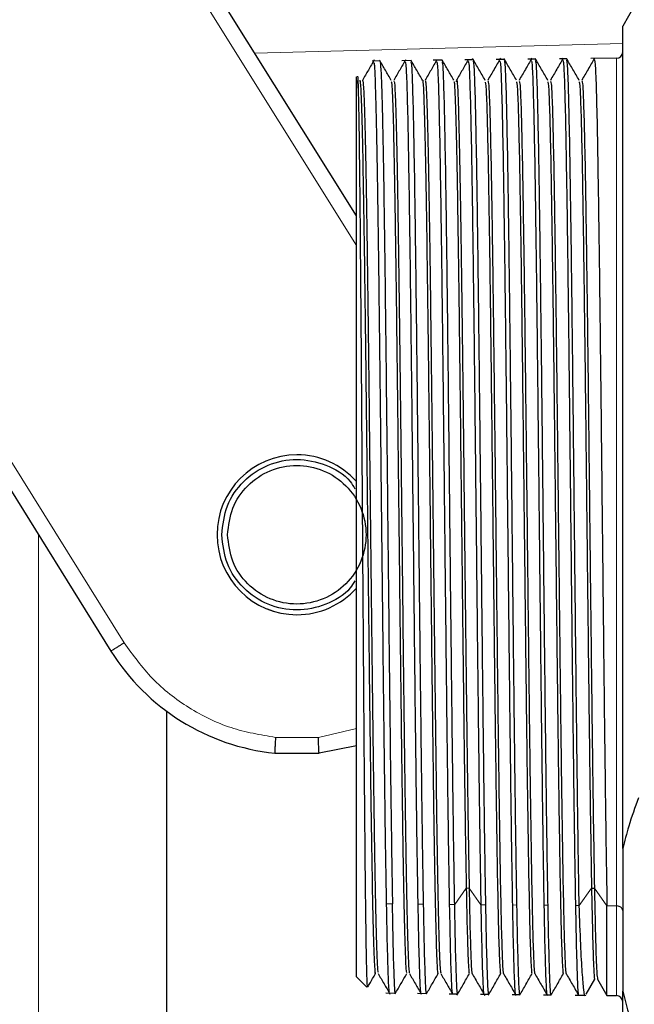
# Model space of a CAD drawing. Units: millimetres. Extents: x -136 to 8549, y 0 to 5940.
# Drawn here: x 2193 to 2212, y 3428 to 3460 of the extents above; entities that cross this region are included whole.
import ezdxf

# ---------------------------------------------------------------- set-up
doc = ezdxf.new("R2010")
doc.units = ezdxf.units.MM
doc.header["$LTSCALE"] = 20
doc.header["$PDSIZE"] = -1
doc.linetypes.add('PHANTOM', pattern=[12.7, 6.35, -1.27, 1.27, -1.27, 1.27, -1.27])
doc.styles.add('SLDTEXTSTYLE2', font='HYSWLONGFANGSONG.TTF')
doc.styles.add('标准', font='txt', dxfattribs={"width": 0.667})
doc.dimstyles.new('SLDDIMSTYLE0', dxfattribs={"dimtxt": 90.289062, "dimasz": 48, "dimexe": 0, "dimexo": 0.0625, "dimgap": 22.572266, "dimtad": 2, "dimrnd": 1e-09, "dimzin": 12, "dimdsep": 46, "dimtxsty": 'SLDTEXTSTYLE2', "dimsah": 1, "dimcen": 0.09, "dimadec": 0, "dimazin": 3, "dimtfac": 1, "dimtdec": 3, "dimtofl": 0, "dimtmove": 0, "dimatfit": 3, "dimfxl": 1, "dimfrac": 2, "dimtolj": 1, "dimtzin": 12, "dimarcsym": 0})

# ---------------------------------------------------------------- blocks, each defined once
blk = doc.blocks.new('*D78')
at = {"color": 0, "linetype": 'Continuous', "lineweight": -2}
for p, q in [((2440.389, 3787.172), (2111.419, 3787.172)), ((2111.419, 3739.172), (2111.419, 3351.572)), ((2440.389, 3303.572), (2111.419, 3303.572))]:
    blk.add_line(p, q, dxfattribs=at)
at = {"color": 0}
for points in [[(2119.419, 3739.172), (2103.419, 3739.172), (2111.419, 3787.172)], [(2103.419, 3351.572), (2119.419, 3351.572), (2111.419, 3303.572)]]:
    blk.add_solid(points, dxfattribs=at)
at = {"layer": 'Defpoints', "color": 0}
for p in [(2440.451, 3787.172), (2111.419, 3303.572), (2440.451, 3303.572)]:
    blk.add_point(p, dxfattribs=at)
at = {"color": 0, "lineweight": 18, "insert": (1998.557, 3545.372), "char_height": 90.2891, "attachment_point": 2, "rotation": 90, "style": '标准'}
blk.add_mtext('\\A1;483.6', dxfattribs=at)

msp = doc.modelspace()

# ---------------------------------------------------------------- linework, layer by layer
at = {"color": 8, "linetype": 'PHANTOM', "lineweight": 18}
for p, q in [((2196.7905186, 3463.2061543), (2203.4510743, 3452.5470721)), ((2211.9510743, 3458.9904825), (2200.2065587, 3458.6829415)), ((2211.7533469, 3431.4828346), (2211.7533469, 3458.5194604)), ((2196.0387617, 3439.8772321), (2191.699372, 3446.8217073)), ((2193.3010743, 3443.3149078), (2193.3010743, 3395.8285069)), ((2200.8665022, 3440.8653155), (2200.6077083, 3440.963266)), ((2203.4510743, 3437.1423484), (2202.2352664, 3436.8578168)), ((2202.2352664, 3436.8578168), (2200.8668823, 3436.8578168)), ((2206.5861247, 3431.530389), (2206.9550787, 3432.0472015)), ((2206.9552195, 3432.0474275), (2207.0469291, 3432.0474275)), ((2207.0470945, 3432.047215), (2207.4215287, 3431.5227285)), ((2210.559945, 3431.4939171), (2210.9549765, 3432.0472485)), ((2211.0469291, 3432.0471367), (2211.4477723, 3431.4856429)), ((2204.4015434, 3431.5503995), (2204.5993078, 3431.548582)), ((2205.4081475, 3431.5411485), (2205.5927898, 3431.5394516)), ((2206.4147516, 3431.5318976), (2206.5862717, 3431.5303213)), ((2207.4213558, 3431.5226467), (2207.5797537, 3431.5211909)), ((2208.4279599, 3431.5133957), (2208.5732357, 3431.5120606)), ((2209.434564, 3431.5041448), (2209.5667176, 3431.5029303)), ((2210.4411681, 3431.4948938), (2210.5601996, 3431.4937999)), ((2211.4477723, 3431.4856429), (2211.7533469, 3431.4828346)), ((2211.7533469, 3428.6239542), (2211.7533469, 3431.4828346))]:
    msp.add_line(p, q, dxfattribs=at)
at = {"color": 7, "linetype": 'Continuous', "lineweight": 25}
for p, q in [((2203.4510743, 3453.4906311), (2197.2145688, 3463.4711263)), ((2212.3110977, 3460.1788895), (2211.9510743, 3459.5467524)), ((2211.9510743, 3433.3105156), (2211.9510743, 3459.5467524)), ((2209.1688631, 3458.4900913), (2208.9210457, 3458.4872752)), ((2210.1623447, 3458.5013809), (2209.9275733, 3458.498713)), ((2211.7533469, 3458.5194604), (2210.9338689, 3458.5101482)), ((2204.2017159, 3458.4336465), (2203.9537204, 3458.4308283)), ((2205.1949369, 3458.4449331), (2204.8972758, 3458.4415505)), ((2206.1884184, 3458.4562226), (2205.9035603, 3458.4529856)), ((2207.1819, 3458.4675122), (2206.9107438, 3458.4644309)), ((2208.1753816, 3458.4788017), (2207.9144764, 3458.4758369)), ((2203.4510743, 3429.2217073), (2203.4510743, 3457.9217073)), ((2203.4510743, 3457.3139765), (2203.4669867, 3457.8081286)), ((2191.4222175, 3446.3217073), (2195.6147377, 3439.6122725)), ((2197.4010743, 3401.4588609), (2197.4010743, 3437.6845538)), ((2203.4510743, 3436.5844972), (2202.2611646, 3436.3578168)), ((2200.8409841, 3436.3578168), (2202.2611646, 3436.3578168)), ((2211.9510743, 3433.3105156), (2211.9510743, 3428.7619033)), ((2210.9552195, 3432.0475877), (2211.0469291, 3432.0475877)), ((2211.4477723, 3428.6274267), (2211.4477723, 3431.4856429)), ((2203.4510743, 3429.2217073), (2203.7814965, 3428.8912852)), ((2210.785307, 3428.6707203), (2211.063764, 3429.152686)), ((2211.146584, 3429.1491), (2211.4477723, 3428.6274267)), ((2204.3939737, 3428.7075835), (2204.6981961, 3428.7041264)), ((2205.4008207, 3428.696142), (2205.6916777, 3428.6928369)), ((2206.4068624, 3428.6847098), (2206.6851592, 3428.6815473)), ((2207.411345, 3428.6732952), (2207.6786408, 3428.6702577)), ((2208.4177437, 3428.6618588), (2208.6721224, 3428.6589682)), ((2209.4246194, 3428.6504171), (2209.6656039, 3428.6476786)), ((2211.9510743, 3427.5966622), (2211.9510743, 3428.7619033)), ((2210.4305669, 3428.6389858), (2210.7590427, 3428.6352532)), ((2211.4477723, 3428.6274267), (2211.7533469, 3428.6239542))]:
    msp.add_line(p, q, dxfattribs=at)
at = {"color": 0, "linetype": 'Continuous', "lineweight": 25}
msp.add_arc((2595.4510743, 3787.1717073), 1870.7962578, 290, 175, dxfattribs=at)
at = {"color": 7, "linetype": 'Continuous', "lineweight": 25}
for centre, radius, start, end in [((2211.7510743, 3458.7194475), 0.2, 270.65106038, 0), ((2201.5510743, 3443.3217073), 2.55, 90, 270), ((2201.5510743, 3443.3217073), 2.55, 41.83247955, 90), ((2201.5510743, 3443.3217073), 2.55, 270, 318.16752045), ((2201.5510743, 3443.3217073), 7, 212, 264.1778173), ((2211.7510743, 3428.4239672), 0.2, 0, 89.34893962)]:
    msp.add_arc(centre, radius, start, end, dxfattribs=at)
at = {"color": 8, "linetype": 'PHANTOM', "lineweight": 18}
msp.add_arc((2211.7688333, 3431.3000353), 0.1834541, 6.59234111, 94.84240689, dxfattribs=at)
at = {"color": 7, "linetype": 'Continuous', "lineweight": 25}
for points, knots in [([(2207.5603504, 3457.8145348), (2207.4936981, 3457.9299499), (2207.3603931, 3458.1607809), (2207.2270893, 3458.3916123), (2207.1604372, 3458.5070284)], [0, 0, 0, 0, 0.4999984355, 1, 1, 1, 1]), ([(2208.047531, 3458.5169143), (2207.9798966, 3458.3997972), (2207.8446283, 3458.1655637), (2207.7093588, 3457.9313311), (2207.6417243, 3457.8142151)], [0, 0, 0, 0, 0.5000014899, 1, 1, 1, 1]), ([(2208.5601848, 3457.8157092), (2208.4935325, 3457.9311307), (2208.3602276, 3458.1619743), (2208.2269238, 3458.3928181), (2208.1602717, 3458.5082403)], [0, 0, 0, 0, 0.4999985311, 1, 1, 1, 1]), ([(2209.0473707, 3458.5172329), (2208.9797364, 3458.4001094), (2208.8444682, 3458.1658633), (2208.7091987, 3457.9316184), (2208.6415642, 3457.8144963)], [0, 0, 0, 0, 0.5000016096, 1, 1, 1, 1]), ([(2209.5603258, 3457.8149657), (2209.4936735, 3457.9303851), (2209.3603685, 3458.1612247), (2209.2270648, 3458.3920648), (2209.1604127, 3458.5074852)], [0, 0, 0, 0, 0.4999983532, 1, 1, 1, 1]), ([(2210.0475104, 3458.5175323), (2209.979876, 3458.4004108), (2209.8446077, 3458.1661684), (2209.7093383, 3457.931927), (2209.6417037, 3457.8148066)], [0, 0, 0, 0, 0.5000014225, 1, 1, 1, 1]), ([(2210.560261, 3457.8148881), (2210.4936087, 3457.930304), (2210.3603037, 3458.1611366), (2210.2269998, 3458.3919695), (2210.1603477, 3458.5073862)], [0, 0, 0, 0, 0.499998506, 1, 1, 1, 1]), ([(2211.0474409, 3458.5167377), (2210.9798066, 3458.3996198), (2210.8445383, 3458.1653847), (2210.7092688, 3457.9311508), (2210.6416342, 3457.8140342)], [0, 0, 0, 0, 0.5000015637, 1, 1, 1, 1]), ([(2204.0207769, 3458.4708824), (2203.957594, 3458.3614711), (2203.8312286, 3458.1426493), (2203.704862, 3457.9238283), (2203.6416789, 3457.8144181)], [0, 0, 0, 0, 0.50000151285, 1, 1, 1, 1]), ([(2203.9989734, 3458.3783884), (2204.0044586, 3458.3840639), (2204.0191372, 3458.3992517), (2204.0430088, 3457.932786), (2204.0705884, 3457.0417125), (2204.098168, 3455.732973), (2204.1257476, 3454.0698507), (2204.1533272, 3452.094903), (2204.1809068, 3449.868273), (2204.2084865, 3447.4552916), (2204.2360661, 3444.9274585), (2204.2636457, 3442.3592994), (2204.2912253, 3439.8273677), (2204.3188049, 3437.4041925), (2204.3463845, 3435.1700838), (2204.3739641, 3433.1587497), (2204.3923502, 3432.08652), (2204.4015434, 3431.5503995)], [0, 0, 0, 0, 0.0408700098, 0.1093699054, 0.1778712455, 0.2463740301, 0.3148782593, 0.383383933, 0.4518910512, 0.5203996139, 0.5889096212, 0.657421073, 0.7259339694, 0.7944483102, 0.8629640956, 0.9314813255, 1, 1, 1, 1]), ([(2204.5604161, 3457.8150207), (2204.4981407, 3457.9228605), (2204.3735897, 3458.1385409), (2204.2490397, 3458.3542219), (2204.1867645, 3458.4620628)], [0, 0, 0, 0, 0.4999986348, 1, 1, 1, 1]), ([(2204.2049261, 3458.3792953), (2204.2165671, 3458.3100275), (2204.2415219, 3458.1615381), (2204.2797894, 3456.7962128), (2204.3197293, 3454.6221143), (2204.3596691, 3451.7224029), (2204.399609, 3448.3114087), (2204.4395489, 3444.5987014), (2204.4794888, 3440.8171192), (2204.5194286, 3437.2246868), (2204.5593686, 3433.9801253), (2204.5859946, 3432.3591047), (2204.5993078, 3431.548582)], [0, 0, 0, 0, 0.0885383508, 0.1897994999, 0.2910637408, 0.3923310736, 0.4936014983, 0.5948750149, 0.6961516234, 0.7974313237, 0.8987141159, 1, 1, 1, 1]), ([(2205.0209934, 3458.471478), (2204.9578103, 3458.3620654), (2204.8314445, 3458.143241), (2204.7050776, 3457.924417), (2204.6418943, 3457.8150053)], [0, 0, 0, 0, 0.5000014916, 1, 1, 1, 1]), ([(2205.005571, 3458.3966359), (2205.0139377, 3458.3800898), (2205.0327901, 3458.3428071), (2205.0621277, 3457.6057883), (2205.0935841, 3456.3405215), (2205.1250405, 3454.5672391), (2205.1564969, 3452.3759331), (2205.1879532, 3449.8449218), (2205.2194096, 3447.0730844), (2205.250866, 3444.1662947), (2205.2823224, 3441.2371773), (2205.3137788, 3438.3952469), (2205.3452351, 3435.7610074), (2205.3766915, 3433.3936201), (2205.3976621, 3432.158644), (2205.4081475, 3431.5411485)], [0, 0, 0, 0, 0.062339164, 0.1404672396, 0.218597193, 0.296729024, 0.3748627327, 0.4529983192, 0.5311357833, 0.6092751252, 0.6874163448, 0.765559442, 0.843704417, 0.9218512696, 1, 1, 1, 1]), ([(2205.560323, 3457.8153351), (2205.4980473, 3457.9231782), (2205.3734954, 3458.1388652), (2205.2489446, 3458.3545527), (2205.186669, 3458.4623967)], [0, 0, 0, 0, 0.4999984788, 1, 1, 1, 1]), ([(2205.5927898, 3431.5394516), (2205.582441, 3432.1570331), (2205.5617438, 3433.3921813), (2205.5306975, 3435.7599009), (2205.4996512, 3438.3945119), (2205.4686049, 3441.2368452), (2205.4375586, 3444.1663797), (2205.4065123, 3447.0735851), (2205.3754659, 3449.8458206), (2205.3444196, 3452.3771974), (2205.3133733, 3454.5688215), (2205.282327, 3456.342363), (2205.2512807, 3457.6078168), (2205.2223256, 3458.3449464), (2205.2037189, 3458.3822373), (2205.1954613, 3458.398787)], [0, 0, 0, 0, 0.0781485846, 0.1562953162, 0.2344401949, 0.3125832206, 0.3907243933, 0.4688637131, 0.5470011799, 0.6251367938, 0.7032705546, 0.7814024625, 0.8595325175, 0.9376607195, 1, 1, 1, 1]), ([(2206.0208164, 3458.4715393), (2205.9576341, 3458.3621253), (2205.8312698, 3458.1432979), (2205.7049044, 3457.9244713), (2205.6417219, 3457.8150583)], [0, 0, 0, 0, 0.5000013812, 1, 1, 1, 1]), ([(2206.0121751, 3458.4080391), (2206.0205418, 3458.3914802), (2206.0393943, 3458.3541686), (2206.0687318, 3457.6165827), (2206.1001882, 3456.3503425), (2206.1316446, 3454.575696), (2206.163101, 3452.3827045), (2206.1945574, 3449.8497464), (2206.2260137, 3447.0757772), (2206.2574701, 3444.166752), (2206.2889265, 3441.235382), (2206.3203829, 3438.3912661), (2206.3518392, 3435.7550011), (2206.3832957, 3433.3857934), (2206.4042662, 3432.1498678), (2206.4147516, 3431.5318976)], [0, 0, 0, 0, 0.0623391708, 0.1404672538, 0.218597213, 0.2967290486, 0.3748627604, 0.4529983484, 0.5311358127, 0.6092751533, 0.6874163701, 0.7655594632, 0.8437044325, 0.9218512781, 1, 1, 1, 1]), ([(2206.5602924, 3457.8154475), (2206.4980163, 3457.9232903), (2206.3734636, 3458.1389764), (2206.248912, 3458.3546629), (2206.186636, 3458.4625065)], [0, 0, 0, 0, 0.49999854607, 1, 1, 1, 1]), ([(2206.5862717, 3431.5303213), (2206.575923, 3432.1483713), (2206.5552258, 3433.3844567), (2206.5241795, 3435.7539729), (2206.4931332, 3438.3905831), (2206.4620868, 3441.2350733), (2206.4310405, 3444.166831), (2206.3999942, 3447.0762428), (2206.3689479, 3449.8505824), (2206.3379016, 3452.3838805), (2206.3068553, 3454.5771681), (2206.275809, 3456.352056), (2206.2447627, 3457.6184705), (2206.2158075, 3458.3561598), (2206.1972009, 3458.3934792), (2206.1889432, 3458.4100416)], [0, 0, 0, 0, 0.0781485763, 0.1562953011, 0.2344401743, 0.3125831959, 0.390724366, 0.4688636845, 0.5470011515, 0.6251367669, 0.7032705307, 0.781402443, 0.8595325037, 0.9376607128, 1, 1, 1, 1]), ([(2207.020893, 3458.4718491), (2206.9577097, 3458.3624313), (2206.8313437, 3458.1435965), (2206.7049764, 3457.9247622), (2206.641793, 3457.8153455)], [0, 0, 0, 0, 0.5000015612, 1, 1, 1, 1]), ([(2207.0187793, 3458.4194423), (2207.0271459, 3458.4028706), (2207.0459984, 3458.3655302), (2207.075336, 3457.6273772), (2207.1067924, 3456.3601635), (2207.1382487, 3454.5841529), (2207.1697051, 3452.3894758), (2207.2011615, 3449.854571), (2207.2326179, 3447.07847), (2207.2640742, 3444.1672093), (2207.2955306, 3441.2335867), (2207.326987, 3438.3872854), (2207.3584434, 3435.7489947), (2207.3898998, 3433.3779667), (2207.4108704, 3432.1410916), (2207.4213558, 3431.5226467)], [0, 0, 0, 0, 0.0623391776, 0.1404672679, 0.2185972331, 0.2967290731, 0.3748627879, 0.4529983776, 0.531135842, 0.6092751813, 0.6874163954, 0.7655594843, 0.8437044481, 0.9218512866, 1, 1, 1, 1]), ([(2207.5797537, 3431.5211909), (2207.569405, 3432.1397095), (2207.5487078, 3433.3767321), (2207.5176614, 3435.7480448), (2207.4866151, 3438.3866543), (2207.4555688, 3441.2333014), (2207.4245225, 3444.1672823), (2207.3934762, 3447.0789005), (2207.3624299, 3449.8553441), (2207.3313836, 3452.3905635), (2207.3003373, 3454.5855148), (2207.2692909, 3456.361749), (2207.2382446, 3457.6291242), (2207.2092895, 3458.3673732), (2207.1906828, 3458.4047211), (2207.1824252, 3458.4212961)], [0, 0, 0, 0, 0.0781485681, 0.1562952859, 0.2344401537, 0.3125831713, 0.3907243387, 0.468863656, 0.5470011231, 0.62513674, 0.7032705068, 0.7814024234, 0.8595324899, 0.9376607062, 1, 1, 1, 1]), ([(2208.0253834, 3458.4308454), (2208.0337501, 3458.414261), (2208.0526025, 3458.3768917), (2208.0819401, 3457.6381716), (2208.1133965, 3456.3699845), (2208.1448529, 3454.5926098), (2208.1763092, 3452.3962472), (2208.2077656, 3449.8593957), (2208.239222, 3447.0811628), (2208.2706784, 3444.1676665), (2208.3021347, 3441.2317914), (2208.3335911, 3438.3833046), (2208.3650475, 3435.7429884), (2208.3965039, 3433.3701401), (2208.4174745, 3432.1323155), (2208.4279599, 3431.5133957)], [0, 0, 0, 0, 0.0623391843, 0.140467282, 0.2185972531, 0.2967290976, 0.3748628155, 0.4529984067, 0.5311358713, 0.6092752093, 0.6874164207, 0.7655595054, 0.8437044636, 0.9218512951, 1, 1, 1, 1]), ([(2208.5732357, 3431.5120606), (2208.5628869, 3432.1310478), (2208.5421897, 3433.3690074), (2208.5111434, 3435.7421168), (2208.4800971, 3438.3827254), (2208.4490508, 3441.2315295), (2208.4180045, 3444.1677336), (2208.3869582, 3447.0815582), (2208.3559118, 3449.8601059), (2208.3248655, 3452.3972466), (2208.2938192, 3454.5938614), (2208.2627729, 3456.3714419), (2208.2317266, 3457.6397779), (2208.2027715, 3458.3785867), (2208.1841648, 3458.415963), (2208.1759072, 3458.4325506)], [0, 0, 0, 0, 0.0781485598, 0.1562952708, 0.2344401331, 0.3125831467, 0.3907243114, 0.4688636274, 0.5470010947, 0.6251367132, 0.7032704829, 0.7814024039, 0.8595324762, 0.9376606996, 1, 1, 1, 1]), ([(2209.0319875, 3458.4422486), (2209.0403542, 3458.4256514), (2209.0592066, 3458.3882533), (2209.0885442, 3457.648966), (2209.1200006, 3456.3798054), (2209.151457, 3454.6010667), (2209.1829134, 3452.4030185), (2209.2143697, 3449.8642203), (2209.2458261, 3447.0838556), (2209.2772825, 3444.1681238), (2209.3087389, 3441.2299961), (2209.3401953, 3438.3793239), (2209.3716516, 3435.736982), (2209.403108, 3433.3623134), (2209.4240786, 3432.1235393), (2209.434564, 3431.5041448)], [0, 0, 0, 0, 0.0623391911, 0.1404672961, 0.2185972731, 0.2967291221, 0.3748628429, 0.4529984358, 0.5311359005, 0.6092752373, 0.6874164459, 0.7655595265, 0.8437044791, 0.9218513036, 1, 1, 1, 1]), ([(2209.5667176, 3431.5029303), (2209.5563689, 3432.122386), (2209.5356717, 3433.3612828), (2209.5046254, 3435.7361887), (2209.4735791, 3438.3787966), (2209.4425327, 3441.2297576), (2209.4114864, 3444.1681849), (2209.3804401, 3447.0842159), (2209.3493938, 3449.8648676), (2209.3183475, 3452.4039297), (2209.2873012, 3454.6022081), (2209.2562549, 3456.3811349), (2209.2252085, 3457.6504316), (2209.1962534, 3458.3898001), (2209.1776467, 3458.427205), (2209.1693891, 3458.4438052)], [0, 0, 0, 0, 0.0781485516, 0.1562952558, 0.2344401126, 0.3125831221, 0.3907242842, 0.468863599, 0.5470010664, 0.6251366864, 0.7032704591, 0.7814023845, 0.8595324624, 0.937660693, 1, 1, 1, 1]), ([(2210.0385916, 3458.4536518), (2210.0469583, 3458.4370418), (2210.0658108, 3458.3996148), (2210.0951483, 3457.6597604), (2210.1266047, 3456.3896264), (2210.1580611, 3454.6095236), (2210.1895175, 3452.4097899), (2210.2209739, 3449.8690449), (2210.2524302, 3447.0865484), (2210.2838866, 3444.1685811), (2210.315343, 3441.2282007), (2210.3467994, 3438.3753432), (2210.3782558, 3435.7309757), (2210.4097122, 3433.3544868), (2210.4306827, 3432.1147631), (2210.4411681, 3431.4948938)], [0, 0, 0, 0, 0.0623391979, 0.1404673102, 0.2185972931, 0.2967291465, 0.3748628704, 0.4529984648, 0.5311359297, 0.6092752652, 0.6874164711, 0.7655595476, 0.8437044945, 0.921851312, 1, 1, 1, 1]), ([(2210.5601996, 3431.4937999), (2210.5498509, 3432.1137242), (2210.5291537, 3433.3535582), (2210.4981073, 3435.7302607), (2210.467061, 3438.3748677), (2210.4360147, 3441.2279857), (2210.4049684, 3444.1686362), (2210.3739221, 3447.0868735), (2210.3428758, 3449.8696293), (2210.3118295, 3452.4106128), (2210.2807831, 3454.6105547), (2210.2497368, 3456.3908279), (2210.2186905, 3457.6610853), (2210.1897354, 3458.4010136), (2210.1711287, 3458.4384469), (2210.1628711, 3458.4550597)], [0, 0, 0, 0, 0.0781485433, 0.1562952407, 0.2344400921, 0.3125830975, 0.390724257, 0.4688635705, 0.5470010381, 0.6251366597, 0.7032704353, 0.781402365, 0.8595324487, 0.9376606865, 1, 1, 1, 1]), ([(2211.0451958, 3458.465055), (2211.0535625, 3458.4484322), (2211.0724149, 3458.4109764), (2211.1017525, 3457.6705548), (2211.1332089, 3456.3994474), (2211.1646652, 3454.6179805), (2211.1961216, 3452.4165612), (2211.227578, 3449.8738695), (2211.2590344, 3447.0892412), (2211.2904908, 3444.1690383), (2211.3219471, 3441.2264054), (2211.3534035, 3438.3713624), (2211.3848599, 3435.7249693), (2211.4163163, 3433.3466601), (2211.4372869, 3432.1059869), (2211.4477723, 3431.4856429)], [0, 0, 0, 0, 0.0623392046, 0.1404673243, 0.218597313, 0.2967291709, 0.3748628978, 0.4529984938, 0.5311359589, 0.609275293, 0.6874164963, 0.7655595686, 0.84370451, 0.9218513204, 1, 1, 1, 1]), ([(2203.4805407, 3457.9286469), (2203.4813269, 3457.9366533), (2203.4874234, 3457.9987419), (2203.4988191, 3457.7716099), (2203.5147328, 3457.2283197), (2203.5306448, 3456.3103064), (2203.5465573, 3455.0828982), (2203.5624696, 3453.5642824), (2203.5783819, 3451.7946785), (2203.5942943, 3449.8166728), (2203.6102066, 3447.6791874), (2203.626119, 3445.4349303), (2203.6420313, 3443.1394558), (2203.6579437, 3440.8496907), (2203.673856, 3438.6225567), (2203.6897684, 3436.5135168), (2203.7056807, 3434.5753155), (2203.7215931, 3432.8562111), (2203.7375054, 3431.4004504), (2203.7534178, 3430.2408661), (2203.7693297, 3429.421563), (2203.7840359, 3428.9478076), (2203.7934302, 3428.9196121), (2203.7975271, 3428.9073158)], [0, 0, 0, 0, 0.0073558049, 0.0570429981, 0.1067851304, 0.1565822019, 0.2064342126, 0.2563411624, 0.3063030515, 0.3563198798, 0.4063916473, 0.456518354, 0.5067, 0.5569365851, 0.6072281095, 0.6575745732, 0.7079759761, 0.7584323182, 0.8089435996, 0.8595098203, 0.9101309802, 0.9608070794, 1, 1, 1, 1]), ([(2205.5582939, 3457.8134736), (2205.5585415, 3457.8149069), (2205.5679136, 3457.8691622), (2205.5864153, 3457.5873259), (2205.6137863, 3456.9441291), (2205.6411678, 3455.8551287), (2205.6685384, 3454.4176607), (2205.6959201, 3452.6563663), (2205.7232909, 3450.6276059), (2205.7506719, 3448.3908694), (2205.7780438, 3446.011436), (2205.8054234, 3443.5602684), (2205.832797, 3441.1095802), (2205.8601747, 3438.7308513), (2205.8875503, 3436.4962917), (2205.9149258, 3434.4688342), (2205.9423037, 3432.7116412), (2205.9696771, 3431.2753192), (2205.9970569, 3430.193429), (2206.0244285, 3429.5455623), (2206.0438318, 3429.2712232), (2206.054105, 3429.3379004), (2206.0552539, 3429.3453574)], [0, 0, 0, 0, 0.0014947925, 0.0565794691, 0.1116697281, 0.1667537281, 0.2218443272, 0.2769281911, 0.3320186696, 0.3871029592, 0.4421928686, 0.4972780781, 0.5523670303, 0.6074534979, 0.662541213, 0.7176290366, 0.7727153936, 0.8278044366, 0.8828895553, 0.9379795271, 0.9930637617, 1, 1, 1, 1]), ([(2203.5553334, 3457.7886027), (2203.5570819, 3457.798759), (2203.5679546, 3457.8619154), (2203.5879573, 3457.5686841), (2203.6153293, 3456.8905026), (2203.6427086, 3455.7847676), (2203.6700826, 3454.325676), (2203.6974598, 3452.5492739), (2203.7248359, 3450.5061851), (2203.752211, 3448.2601559), (2203.7795892, 3445.874501), (2203.8069623, 3443.421545), (2203.8343423, 3440.9728925), (2203.8617139, 3438.6007086), (2203.8890951, 3436.3756054), (2203.9164659, 3434.3627412), (2203.9438475, 3432.6209872), (2203.9712182, 3431.2055954), (2203.9985995, 3430.1440029), (2204.0259709, 3429.5181207), (2204.0459184, 3429.2602776), (2204.0567367, 3429.3434506), (2204.0584304, 3429.3564719)], [0, 0, 0, 0, 0.0104269318, 0.0648393915, 0.1192571059, 0.1736705499, 0.2280872555, 0.2825019833, 0.3369174305, 0.3913334859, 0.4457475934, 0.5001648086, 0.5545777446, 0.608995809, 0.6634079583, 0.7178264674, 0.7722383453, 0.8266568481, 0.8810690126, 0.9354870586, 0.9899000226, 1, 1, 1, 1]), ([(2203.6478578, 3457.8210518), (2203.657222, 3457.7748429), (2203.6759504, 3457.6824254), (2203.7040443, 3456.9836259), (2203.7321352, 3455.9033922), (2203.7602309, 3454.428144), (2203.7883201, 3452.6205299), (2203.8164174, 3450.5290615), (2203.8445052, 3448.2229512), (2203.8726036, 3445.7714285), (2203.9006906, 3443.2519908), (2203.9287895, 3440.7422604), (2203.9568764, 3438.3206897), (2203.984975, 3436.0618792), (2204.0130625, 3434.0370479), (2204.0411603, 3432.3082185), (2204.0692488, 3430.9269685), (2204.0973453, 3429.9530573), (2204.1223127, 3429.409393), (2204.137919, 3429.3837448), (2204.1441604, 3429.3734874)], [0, 0, 0, 0, 0.0566043804, 0.1132082238, 0.1698138182, 0.226416428, 0.2830230547, 0.3396246198, 0.3962320122, 0.452832859, 0.5094406888, 0.5660412286, 0.6226491347, 0.6792498142, 0.7358574301, 0.7924586808, 0.8490656618, 0.9056678493, 0.962273901, 1, 1, 1, 1]), ([(2204.5583199, 3457.7667225), (2204.5633785, 3457.7660426), (2204.5775626, 3457.7641361), (2204.6008724, 3457.2951553), (2204.6282472, 3456.4177575), (2204.6556257, 3455.1378501), (2204.6829985, 3453.5247183), (2204.7103787, 3451.6142807), (2204.7377501, 3449.4683118), (2204.7651315, 3447.1473321), (2204.7925022, 3444.7213119), (2204.8198838, 3442.261093), (2204.8472546, 3439.8398598), (2204.8746357, 3437.5281785), (2204.9020074, 3435.3959794), (2204.9293872, 3433.5031428), (2204.9567606, 3431.9108666), (2204.9841385, 3430.6557678), (2205.0115139, 3429.8003857), (2205.0362482, 3429.3406538), (2205.0518575, 3429.3600665), (2205.0583412, 3429.3681301)], [0, 0, 0, 0, 0.0303503433, 0.0851002621, 0.1398511154, 0.1945996928, 0.2493516811, 0.3040991175, 0.3588519141, 0.4135986175, 0.4683518073, 0.5230983063, 0.5778514329, 0.6325982881, 0.6873509017, 0.7420986173, 0.7968503221, 0.8515992581, 0.9063497603, 0.9611000463, 1, 1, 1, 1]), ([(2204.6470703, 3457.7670855), (2204.6511138, 3457.7798508), (2204.6645212, 3457.8221772), (2204.6872943, 3457.4272332), (2204.7153868, 3456.6025939), (2204.743479, 3455.350816), (2204.7715735, 3453.7365407), (2204.7996638, 3451.8073733), (2204.8277601, 3449.6206051), (2204.8558487, 3447.2472237), (2204.8839465, 3444.7587931), (2204.9120339, 3442.2338513), (2204.9401326, 3439.7504049), (2204.9682195, 3437.38568), (2204.9963184, 3435.2131939), (2205.0244054, 3433.300307), (2205.0525038, 3431.7080652), (2205.0805915, 3430.4767834), (2205.108689, 3429.6851149), (2205.1298181, 3429.3180896), (2205.1415868, 3429.3587937), (2205.1439903, 3429.3671069)], [0, 0, 0, 0, 0.024412393, 0.0809455809, 0.1374798456, 0.1940142982, 0.2505473014, 0.3070829116, 0.363614732, 0.4201512856, 0.4766821681, 0.5332193729, 0.5897496797, 0.646287193, 0.7028173537, 0.7593548094, 0.8158852705, 0.8724223074, 0.9289534818, 0.9854897707, 1, 1, 1, 1]), ([(2205.6439449, 3457.8077634), (2205.6528111, 3457.7896232), (2205.6710408, 3457.7523255), (2205.698638, 3457.1478323), (2205.7267293, 3456.1432084), (2205.7548228, 3454.7417876), (2205.782916, 3452.9925667), (2205.8110075, 3450.9526659), (2205.8391027, 3448.681457), (2205.8671923, 3446.2528469), (2205.8952893, 3443.7401629), (2205.9233774, 3441.2224671), (2205.9514756, 3438.7779228), (2205.9795627, 3436.4820761), (2206.0076615, 3434.4065941), (2206.0357484, 3432.6167502), (2206.0638472, 3431.1637681), (2206.0919344, 3430.1090209), (2206.1187529, 3429.4586057), (2206.1362008, 3429.3847054), (2206.1442857, 3429.3504617)], [0, 0, 0, 0, 0.0531641296, 0.1093099469, 0.1654583795, 0.2216054422, 0.2777526625, 0.333900957, 0.3900469313, 0.446196309, 0.5023411802, 0.5584913971, 0.6146354564, 0.6707862009, 0.7269298383, 0.7830807584, 0.8392244123, 0.895375143, 0.9515192506, 1, 1, 1, 1]), ([(2206.5582033, 3457.7663192), (2206.5627869, 3457.7688963), (2206.5764972, 3457.7766051), (2206.5993273, 3457.3330303), (2206.6267081, 3456.4785242), (2206.6540802, 3455.2191382), (2206.6814596, 3453.6241155), (2206.7088334, 3451.728559), (2206.7362108, 3449.5947192), (2206.7635868, 3447.2813818), (2206.790962, 3444.859653), (2206.8183401, 3442.3993698), (2206.8457133, 3439.9739941), (2206.8730932, 3437.6536647), (2206.9004651, 3435.5136828), (2206.9278455, 3433.5879833), (2206.9460945, 3432.5609653), (2206.9552195, 3432.0474275)], [0, 0, 0, 0, 0.0346320004, 0.1035903961, 0.1725412153, 0.2414988341, 0.3104508684, 0.3794072355, 0.44836088, 0.5173156711, 0.5862710039, 0.655224101, 0.724180919, 0.7931324204, 0.8620903521, 0.9310413114, 1, 1, 1, 1]), ([(2206.6441085, 3457.768967), (2206.6473372, 3457.7882125), (2206.6599313, 3457.8632829), (2206.6818852, 3457.5366175), (2206.7099818, 3456.8005071), (2206.7380718, 3455.6198883), (2206.7661666, 3454.0761563), (2206.7942586, 3452.2008566), (2206.8223513, 3450.0605115), (2206.8504453, 3447.7164297), (2206.8785361, 3445.2448698), (2206.9066319, 3442.7206205), (2206.9347209, 3440.2232659), (2206.9628184, 3437.828633), (2206.9909063, 3435.6185814), (2207.019004, 3433.6307738), (2207.0377307, 3432.5750892), (2207.0470945, 3432.047215)], [0, 0, 0, 0, 0.0240340453, 0.0937488658, 0.1634575721, 0.233171279, 0.3028814242, 0.3725937366, 0.4423054488, 0.5120162226, 0.5817294117, 0.6514386817, 0.7211531142, 0.7908610413, 0.8605763812, 0.9302839824, 1, 1, 1, 1]), ([(2207.5581736, 3457.7616587), (2207.5655219, 3457.7462319), (2207.5832847, 3457.708941), (2207.6114737, 3457.0158018), (2207.642715, 3455.8068865), (2207.6739742, 3454.1060979), (2207.7052147, 3452.0070257), (2207.7364744, 3449.5816897), (2207.7677147, 3446.9260765), (2207.7989742, 3444.1412966), (2207.830215, 3441.3349375), (2207.8614738, 3438.6138259), (2207.8927155, 3436.0847189), (2207.9239732, 3433.8404087), (2207.9552163, 3431.9763661), (2207.9864723, 3430.5413662), (2208.0177171, 3429.6594325), (2208.0406471, 3429.2701027), (2208.0531564, 3429.3522514), (2208.0552498, 3429.3659989)], [0, 0, 0, 0, 0.044354397, 0.1072169548, 0.1700899041, 0.2329518387, 0.2958251633, 0.3586868242, 0.4215602247, 0.4844219771, 0.5472951511, 0.6101573549, 0.673030009, 0.735892998, 0.7987648592, 0.8616289204, 0.9244997476, 0.9873651004, 1, 1, 1, 1]), ([(2207.6440852, 3457.7934963), (2207.6534469, 3457.7777472), (2207.673223, 3457.7444778), (2207.7034258, 3457.02023), (2207.7346671, 3455.8061662), (2207.7659263, 3454.1066982), (2207.7971668, 3452.0071976), (2207.8284264, 3449.5818891), (2207.8596668, 3446.926172), (2207.8909262, 3444.1413168), (2207.922167, 3441.3348761), (2207.9534258, 3438.6136751), (2207.9846675, 3436.084531), (2208.0159251, 3433.8400146), (2208.0471682, 3431.9764401), (2208.0784242, 3430.539445), (2208.109669, 3429.6647724), (2208.1315427, 3429.2743342), (2208.1429959, 3429.3427409), (2208.1440331, 3429.348936)], [0, 0, 0, 0, 0.05618294141, 0.11868433151, 0.18119605351, 0.24369682413, 0.30620891932, 0.36870941793, 0.43122158867, 0.49372217832, 0.55623412409, 0.61873516263, 0.68124659159, 0.74374841098, 0.80625905161, 0.86876193717, 0.93127154987, 0.99377571973, 1, 1, 1, 1]), ([(2208.5580079, 3457.7626969), (2208.5654122, 3457.7470614), (2208.5832357, 3457.7094239), (2208.6114649, 3457.0162818), (2208.642724, 3455.8068433), (2208.6739652, 3454.1060031), (2208.7052235, 3452.0074083), (2208.7364659, 3449.5814622), (2208.7677228, 3446.9263708), (2208.7989668, 3444.1414226), (2208.8302218, 3441.3346229), (2208.8614678, 3438.6147153), (2208.8927207, 3436.0834595), (2208.9239689, 3433.8422321), (2208.9552195, 3431.9741463), (2208.9864701, 3430.5440062), (2209.0177183, 3429.6564362), (2209.040655, 3429.2718213), (2209.0531722, 3429.3530829), (2209.0552734, 3429.3667245)], [0, 0, 0, 0, 0.04466332288, 0.10751272312, 0.17035073733, 0.23319976266, 0.29603839961, 0.35888676537, 0.42172633793, 0.48457378574, 0.54741454957, 0.61026085897, 0.67310299183, 0.73594799195, 0.79879157325, 0.86163515454, 0.92448015467, 0.98732228753, 1, 1, 1, 1]), ([(2208.6470921, 3457.7780761), (2208.6554522, 3457.762162), (2208.6742316, 3457.7264142), (2208.7034164, 3457.0186901), (2208.7346755, 3455.8066645), (2208.7659166, 3454.1064587), (2208.7971749, 3452.0076195), (2208.8284173, 3449.5816514), (2208.8596741, 3446.9264693), (2208.8909181, 3444.1414422), (2208.9221731, 3441.3345617), (2208.9534191, 3438.6145645), (2208.984672, 3436.0832711), (2209.0159202, 3433.8418392), (2209.0471707, 3431.9742148), (2209.0784213, 3430.5421039), (2209.1096694, 3429.661704), (2209.1315488, 3429.2760069), (2209.1430087, 3429.3436792), (2209.1440527, 3429.3498442)], [0, 0, 0, 0, 0.0504597902, 0.1133477617, 0.1762243403, 0.2391119367, 0.3019891385, 0.3648760751, 0.4277542132, 0.4906402314, 0.5535195616, 0.6164044408, 0.679285141, 0.7421687102, 0.8050508598, 0.8679330095, 0.9308165789, 0.9936972793, 1, 1, 1, 1]), ([(2209.5581494, 3457.7620822), (2209.5655058, 3457.7461529), (2209.5832773, 3457.7076713), (2209.6114722, 3457.0177189), (2209.6427173, 3455.8053763), (2209.6739713, 3454.1076129), (2209.7052184, 3452.006159), (2209.7364701, 3449.5825749), (2209.7677195, 3446.9258643), (2209.7989689, 3444.1415841), (2209.8302207, 3441.3351647), (2209.8614678, 3438.6137813), (2209.8927218, 3436.0850311), (2209.9239667, 3433.8404051), (2209.9552228, 3431.9764156), (2209.9864658, 3430.5416823), (2210.0177237, 3429.6591109), (2210.0406131, 3429.2707633), (2210.0530941, 3429.352223), (2210.0551565, 3429.3656834)], [0, 0, 0, 0, 0.044408823, 0.1072813345, 0.1701606114, 0.2330344148, 0.2959124602, 0.3587876866, 0.4216643589, 0.4845410321, 0.5474162576, 0.6102943039, 0.6731681064, 0.7360473841, 0.7989198948, 0.8618002066, 0.9246716449, 0.9875527498, 1, 1, 1, 1]), ([(2209.6472342, 3457.7775286), (2209.6555459, 3457.7612597), (2209.6742726, 3457.7246052), (2209.7034229, 3457.0201266), (2209.734668, 3455.8051983), (2209.765922, 3454.1080689), (2209.797169, 3452.0063705), (2209.8284208, 3449.5827644), (2209.8596702, 3446.925963), (2209.8909196, 3444.1416039), (2209.9221713, 3441.3351037), (2209.9534184, 3438.6136303), (2209.9846723, 3436.0848431), (2210.0159173, 3433.8400103), (2210.0471733, 3431.97649), (2210.0784163, 3430.5397568), (2210.1096743, 3429.6644629), (2210.1315081, 3429.2749564), (2210.1429332, 3429.342721), (2210.1439399, 3429.3486916)], [0, 0, 0, 0, 0.0502061465, 0.1131167002, 0.1760340236, 0.2389458701, 0.3018619614, 0.3647752319, 0.4276899493, 0.4906046676, 0.5535179374, 0.6164340298, 0.6793458758, 0.7422632004, 0.805173754, 0.8680921134, 0.9310015941, 0.9939207472, 1, 1, 1, 1]), ([(2210.5580871, 3457.7621003), (2210.5654646, 3457.7468467), (2210.5832587, 3457.7100558), (2210.6114701, 3457.0152299), (2210.6427183, 3455.8078588), (2210.6739713, 3454.1055326), (2210.7052172, 3452.0079279), (2210.7364723, 3449.5814175), (2210.7677163, 3446.9266409), (2210.7989732, 3444.1414015), (2210.8302155, 3441.3353258), (2210.8614738, 3438.6131535), (2210.8927154, 3436.0893838), (2210.9239733, 3433.8221775), (2210.9448035, 3432.6391525), (2210.9552195, 3432.0475877)], [0, 0, 0, 0, 0.0557301494, 0.1344186859, 0.2131089987, 0.2917957162, 0.3704876708, 0.4491726862, 0.5278660634, 0.6065495784, 0.6852441052, 0.7639263514, 0.8426216825, 0.9213038965, 1, 1, 1, 1]), ([(2210.6439958, 3457.7938472), (2210.653387, 3457.7783459), (2210.6731949, 3457.7456508), (2210.7034202, 3457.0196586), (2210.7346684, 3455.8071399), (2210.7659213, 3454.106134), (2210.7971672, 3452.0081009), (2210.8284223, 3449.5816177), (2210.8596662, 3446.9267368), (2210.8909231, 3444.1414227), (2210.9221654, 3441.3352625), (2210.9534236, 3438.6130105), (2210.9846652, 3436.0891661), (2211.0159232, 3433.8218928), (2211.0367533, 3432.6388326), (2211.0471693, 3432.0472504)], [0, 0, 0, 0, 0.0698795695, 0.1473889965, 0.2249001733, 0.3024078087, 0.3799206029, 0.4574265619, 0.5349407574, 0.6124452386, 0.6899605667, 0.7674637982, 0.8449799187, 0.9224831186, 1, 1, 1, 1]), ([(2199.1510743, 3443.3217073), (2199.1871285, 3443.6358127), (2199.2592397, 3444.2640481), (2199.8146291, 3445.0631752), (2200.6065625, 3445.5960407), (2201.5551145, 3445.7868574), (2202.4794261, 3445.5867839), (2203.1406064, 3445.2146994), (2203.3528573, 3444.8685109), (2203.4010743, 3444.7898672)], [0, 0, 0, 0, 0.158856299, 0.3177250963, 0.4766115672, 0.635510534, 0.7944095009, 0.9532959718, 1, 1, 1, 1]), ([(2199.3357637, 3443.3217073), (2199.3689875, 3443.0324262), (2199.4354381, 3442.4538371), (2199.9466065, 3441.7181247), (2200.6770745, 3441.2265679), (2201.5462676, 3441.0539637), (2202.41368, 3441.2265679), (2203.1494892, 3441.7181247), (2203.6410767, 3442.4538371), (2203.8137258, 3443.3217073), (2203.6410767, 3444.1895776), (2203.1494892, 3444.92529), (2202.41368, 3445.4168468), (2201.5462676, 3445.5894509), (2200.6770745, 3445.4168468), (2199.9466065, 3444.92529), (2199.4354381, 3444.1895776), (2199.3689875, 3443.6109885), (2199.3357637, 3443.3217073)], [0, 0, 0, 0, 0.0624901045, 0.1249860061, 0.1874901052, 0.25, 0.3125098948, 0.3750139939, 0.4375098955, 0.5, 0.5624901045, 0.6249860061, 0.6874901052, 0.75, 0.8125098948, 0.8750139939, 0.9375098955, 1, 1, 1, 1]), ([(2203.4010743, 3441.8535475), (2203.3528573, 3441.7749038), (2203.1406064, 3441.4287153), (2202.4794261, 3441.0566308), (2201.5551145, 3440.8565573), (2200.6065625, 3441.047374), (2199.8146291, 3441.5802395), (2199.2592397, 3442.3793666), (2199.1871285, 3443.007602), (2199.1510743, 3443.3217073)], [0, 0, 0, 0, 0.0467040282, 0.2055904991, 0.364489466, 0.5233884328, 0.6822749037, 0.841143701, 1, 1, 1, 1]), ([(2200.8668823, 3436.8578168), (2200.8638897, 3436.8041859), (2200.8584847, 3436.7073236), (2200.8505524, 3436.5697261), (2200.8431309, 3436.4582014), (2200.8401929, 3436.3746371), (2200.8407123, 3436.3635934), (2200.8409841, 3436.3578168)], [0, 0, 0, 0, 0.2049679872, 0.370191602, 0.5801172551, 0.7803741197, 1, 1, 1, 1]), ([(2212.4510657, 3434.9275089), (2212.3422031, 3434.6269491), (2212.1480289, 3434.0908518), (2212.0111937, 3433.5487092), (2211.9510743, 3433.3105156)], [0, 0, 0, 0, 0.56064401212, 1, 1, 1, 1]), ([(2206.9552195, 3432.0475881), (2206.9656355, 3431.5395201), (2206.9864656, 3430.5234738), (2207.0177239, 3429.6630621), (2207.0406078, 3429.2713981), (2207.0530835, 3429.3525118), (2207.0551406, 3429.3658863)], [0, 0, 0, 0, 0.3127684445, 0.6254816869, 0.9382470616, 1, 1, 1, 1]), ([(2207.0471721, 3432.0472518), (2207.0575881, 3431.5386881), (2207.0784182, 3430.5216506), (2207.1096765, 3429.6684213), (2207.1315046, 3429.2756729), (2207.1429242, 3429.3430746), (2207.1439253, 3429.3489833)], [0, 0, 0, 0, 0.3230079289, 0.6459588487, 0.9689636079, 1, 1, 1, 1]), ([(2210.9552195, 3432.0472299), (2210.9635628, 3431.6235362), (2210.9802738, 3430.7749022), (2211.0052889, 3429.8786487), (2211.030296, 3429.3322918), (2211.0479737, 3429.1018214), (2211.0572913, 3429.1586129), (2211.0582972, 3429.1647443)], [0, 0, 0, 0, 0.2415360171, 0.4837826488, 0.7267828249, 0.9705023333, 1, 1, 1, 1]), ([(2211.0469291, 3432.0471367), (2211.0552855, 3431.6218785), (2211.0720235, 3430.7700697), (2211.0970706, 3429.8865859), (2211.1220828, 3429.2924903), (2211.138703, 3429.1970187), (2211.1470029, 3429.1493419)], [0, 0, 0, 0, 0.2492079223, 0.4991731765, 0.7498957637, 1, 1, 1, 1]), ([(2204.4015434, 3431.5503995), (2204.4120289, 3431.0202438), (2204.4330002, 3429.9599197), (2204.4644565, 3429.0626417), (2204.4875461, 3428.6527542), (2204.5001501, 3428.7381285), (2204.5022689, 3428.7524804)], [0, 0, 0, 0, 0.3122894343, 0.6245863776, 0.93689083, 1, 1, 1, 1]), ([(2204.6987203, 3428.7502549), (2204.6966291, 3428.7359005), (2204.6841894, 3428.6505115), (2204.6614007, 3429.0604574), (2204.6303545, 3429.9578661), (2204.6096566, 3431.0183475), (2204.5993078, 3431.548582)], [0, 0, 0, 0, 0.0631091475, 0.3754135084, 0.6877104592, 1, 1, 1, 1]), ([(2205.4081475, 3431.5411485), (2205.418633, 3431.010585), (2205.4396043, 3429.949445), (2205.4710606, 3429.0514769), (2205.4941503, 3428.6412741), (2205.5067543, 3428.7267142), (2205.5088731, 3428.7410772)], [0, 0, 0, 0, 0.3122894405, 0.6245863843, 0.9368908313, 1, 1, 1, 1]), ([(2205.6922023, 3428.7390004), (2205.6901111, 3428.7246351), (2205.6776714, 3428.6391811), (2205.6548827, 3429.0494381), (2205.6238365, 3429.947528), (2205.6031386, 3431.0088146), (2205.5927898, 3431.5394516)], [0, 0, 0, 0, 0.0631091462, 0.3754135019, 0.6877104532, 1, 1, 1, 1]), ([(2206.4147516, 3431.5318976), (2206.4252372, 3431.0009261), (2206.4462084, 3429.9389704), (2206.4776647, 3429.0403121), (2206.5007544, 3428.629794), (2206.5133584, 3428.7153), (2206.5154772, 3428.729674)], [0, 0, 0, 0, 0.3122894467, 0.6245863909, 0.9368908327, 1, 1, 1, 1]), ([(2206.6856842, 3428.7277459), (2206.683593, 3428.7133696), (2206.6711533, 3428.6278507), (2206.6483647, 3429.0384188), (2206.6173184, 3429.9371899), (2206.5966205, 3430.9992817), (2206.5862717, 3431.5303213)], [0, 0, 0, 0, 0.0631091449, 0.3754134955, 0.6877104472, 1, 1, 1, 1]), ([(2207.4213558, 3431.5226467), (2207.4318413, 3430.9912673), (2207.4528126, 3429.9284958), (2207.4842688, 3429.0291472), (2207.5073585, 3428.618314), (2207.5199625, 3428.7038857), (2207.5220813, 3428.7182708)], [0, 0, 0, 0, 0.3122894529, 0.6245863975, 0.936890834, 1, 1, 1, 1]), ([(2207.6791662, 3428.7164913), (2207.677075, 3428.7021042), (2207.6646353, 3428.6165203), (2207.6418466, 3429.0273995), (2207.6108004, 3429.9268518), (2207.5901025, 3430.9897488), (2207.5797537, 3431.5211909)], [0, 0, 0, 0, 0.0631091436, 0.375413489, 0.6877104411, 1, 1, 1, 1]), ([(2208.4279599, 3431.5133957), (2208.4384454, 3430.9816084), (2208.4594167, 3429.9180211), (2208.490873, 3429.0179824), (2208.5139627, 3428.6068339), (2208.5265666, 3428.6924715), (2208.5286854, 3428.7068676)], [0, 0, 0, 0, 0.3122894591, 0.6245864042, 0.9368908353, 1, 1, 1, 1]), ([(2208.6726481, 3428.7052368), (2208.670557, 3428.6908387), (2208.6581173, 3428.6051899), (2208.6353286, 3429.0163802), (2208.6042824, 3429.9165137), (2208.5835845, 3430.9802158), (2208.5732357, 3431.5120606)], [0, 0, 0, 0, 0.0631091424, 0.3754134826, 0.6877104351, 1, 1, 1, 1]), ([(2209.434564, 3431.5041448), (2209.4450495, 3430.9719496), (2209.4660208, 3429.9075465), (2209.4974771, 3429.0068175), (2209.5205668, 3428.5953539), (2209.5331708, 3428.6810572), (2209.5352896, 3428.6954645)], [0, 0, 0, 0, 0.3122894652, 0.6245864108, 0.9368908366, 1, 1, 1, 1]), ([(2209.6661301, 3428.6939822), (2209.6640389, 3428.6795733), (2209.6515992, 3428.5938595), (2209.6288106, 3429.0053609), (2209.5977643, 3429.9061756), (2209.5770664, 3430.9706829), (2209.5667176, 3431.5029303)], [0, 0, 0, 0, 0.0631091411, 0.3754134761, 0.6877104291, 1, 1, 1, 1]), ([(2210.4411681, 3431.4948938), (2210.4516537, 3430.9622908), (2210.4726249, 3429.8970719), (2210.5040812, 3428.9956527), (2210.5271709, 3428.5838738), (2210.5397749, 3428.669643), (2210.5418937, 3428.6840613)], [0, 0, 0, 0, 0.3122894714, 0.6245864174, 0.9368908379, 1, 1, 1, 1]), ([(2210.7590439, 3428.6353642), (2210.7590339, 3428.6353273), (2210.7424567, 3428.5741489), (2210.7093111, 3428.7866923), (2210.6596077, 3429.3060804), (2210.6099042, 3430.200925), (2210.5767676, 3431.062847), (2210.5601996, 3431.4937999)], [0, 0, 0, 0, 0.0001508316, 0.2501272967, 0.5000943131, 0.7500518809, 1, 1, 1, 1]), ([(2203.8067994, 3428.8888082), (2203.8291124, 3428.9274482), (2203.9137005, 3429.0739319), (2203.9982893, 3429.2204149), (2204.0605649, 3429.3282582)], [0, 0, 0, 0, 0.2637837395, 1, 1, 1, 1]), ([(2204.1418671, 3429.32808), (2204.2050495, 3429.2186654), (2204.3314147, 3428.9998355), (2204.4577788, 3428.781005), (2204.5209611, 3428.6715894)], [0, 0, 0, 0, 0.4999985152, 1, 1, 1, 1]), ([(2204.6867503, 3428.6814649), (2204.7490256, 3428.7893058), (2204.8735759, 3429.0049869), (2204.9981273, 3429.2206674), (2205.0604028, 3429.3285073)], [0, 0, 0, 0, 0.50000145023, 1, 1, 1, 1]), ([(2205.1417438, 3429.3286426), (2205.2049271, 3429.2192291), (2205.3312942, 3429.0004014), (2205.45766, 3428.7815729), (2205.5208431, 3428.6721583)], [0, 0, 0, 0, 0.49999837903, 1, 1, 1, 1]), ([(2205.6865689, 3428.6805218), (2205.7488447, 3428.7883678), (2205.8733959, 3429.0040593), (2205.9979482, 3429.2197505), (2206.0602242, 3429.3275958)], [0, 0, 0, 0, 0.50000148311, 1, 1, 1, 1]), ([(2206.1419429, 3429.3285309), (2206.205126, 3429.2191202), (2206.3314924, 3429.000298), (2206.4578577, 3428.7814754), (2206.5210405, 3428.6720638)], [0, 0, 0, 0, 0.49999845555, 1, 1, 1, 1]), ([(2206.6602738, 3428.6354189), (2206.7269259, 3428.7508391), (2206.8602297, 3428.9816787), (2206.9935346, 3429.2125182), (2207.0601869, 3429.3279376)], [0, 0, 0, 0, 0.5000014591, 1, 1, 1, 1]), ([(2207.1415651, 3429.32916), (2207.2091996, 3429.21204), (2207.3444691, 3428.9777993), (2207.4797373, 3428.7435573), (2207.5473717, 3428.6264359)], [0, 0, 0, 0, 0.4999983915, 1, 1, 1, 1]), ([(2207.6603811, 3428.6356142), (2207.7270331, 3428.7510367), (2207.8603368, 3428.9818809), (2207.9936418, 3429.2127247), (2208.0602941, 3429.3281462)], [0, 0, 0, 0, 0.5000016464, 1, 1, 1, 1]), ([(2208.1416733, 3429.3284305), (2208.2093078, 3429.211308), (2208.3445772, 3428.9770624), (2208.4798455, 3428.7428157), (2208.5474798, 3428.6256921)], [0, 0, 0, 0, 0.4999985659, 1, 1, 1, 1]), ([(2208.6604053, 3428.6362753), (2208.7270574, 3428.7516913), (2208.8603612, 3428.9825227), (2208.9936662, 3429.2133537), (2209.0603185, 3429.3287688)], [0, 0, 0, 0, 0.5000015274, 1, 1, 1, 1]), ([(2209.1416914, 3429.3293177), (2209.2093259, 3429.2122018), (2209.3445955, 3428.9779693), (2209.4798637, 3428.7437358), (2209.5474981, 3428.6266187)], [0, 0, 0, 0, 0.4999984722, 1, 1, 1, 1]), ([(2209.6602864, 3428.6350385), (2209.7269384, 3428.7504626), (2209.8602422, 3428.98131), (2209.9935471, 3429.2121572), (2210.0601994, 3429.3275804)], [0, 0, 0, 0, 0.500001505, 1, 1, 1, 1]), ([(2210.1415795, 3429.3286491), (2210.209214, 3429.2115252), (2210.3444835, 3428.9772767), (2210.4797517, 3428.743027), (2210.547386, 3428.6259017)], [0, 0, 0, 0, 0.4999984118, 1, 1, 1, 1]), ([(2211.9510743, 3428.7619033), (2212.00789, 3428.5357584), (2212.1094298, 3428.1315966), (2212.2434753, 3427.7307442), (2212.3025168, 3427.5541849)], [0, 0, 0, 0, 0.5595406111, 1, 1, 1, 1])]:
    msp.add_open_spline(points, degree=3, knots=knots, dxfattribs=at)
at = {"color": 8, "linetype": 'PHANTOM', "lineweight": 18}
msp.add_open_spline([(2195.6147377, 3439.6122725), (2195.6211114, 3439.6162553), (2195.6338589, 3439.6242208), (2195.7319141, 3439.6854925), (2195.8720731, 3439.7730735), (2195.9831989, 3439.8425126), (2196.0387617, 3439.8772321)], degree=3, dxfattribs=at)
msp.add_open_spline([(2200.8668823, 3436.8578168), (2200.3878259, 3436.9399991), (2199.4171328, 3437.1065218), (2198.0779969, 3437.7681698), (2196.8969457, 3438.6825992), (2196.3223407, 3439.4824766), (2196.0387617, 3439.8772321)], degree=3, knots=[0, 0, 0, 0, 0.2467599755, 0.5, 0.7532400245, 1, 1, 1, 1], dxfattribs=at)
at = {"color": 7, "linetype": 'Continuous', "lineweight": 25}
msp.add_open_spline([(2202.2611646, 3436.3578168), (2202.2590064, 3436.3653326), (2202.2546901, 3436.3803641), (2202.2482155, 3436.4959887), (2202.2417409, 3436.6612612), (2202.2374246, 3436.7922983), (2202.2352664, 3436.8578168)], degree=3, dxfattribs=at)

# ---------------------------------------------------------------- dimensions: what is measured, and where the dimension line sits
at = {"color": 7, "linetype": 'Continuous', "lineweight": 18}
dim = msp.add_linear_dim(base=(2111.4186318, 3303.5717073), p1=(2440.4510743, 3787.1717073), p2=(2440.4510743, 3303.5717073), angle=90, dimstyle='SLDDIMSTYLE0', override={"dimtxsty": '标准'}, dxfattribs=at)
dim.commit()
dim.dimension.update_dxf_attribs({"geometry": '*D78', "text_midpoint": (2111.4186318, 3545.3717073), "dimtype": 160})

doc.saveas('drawing.dxf')
